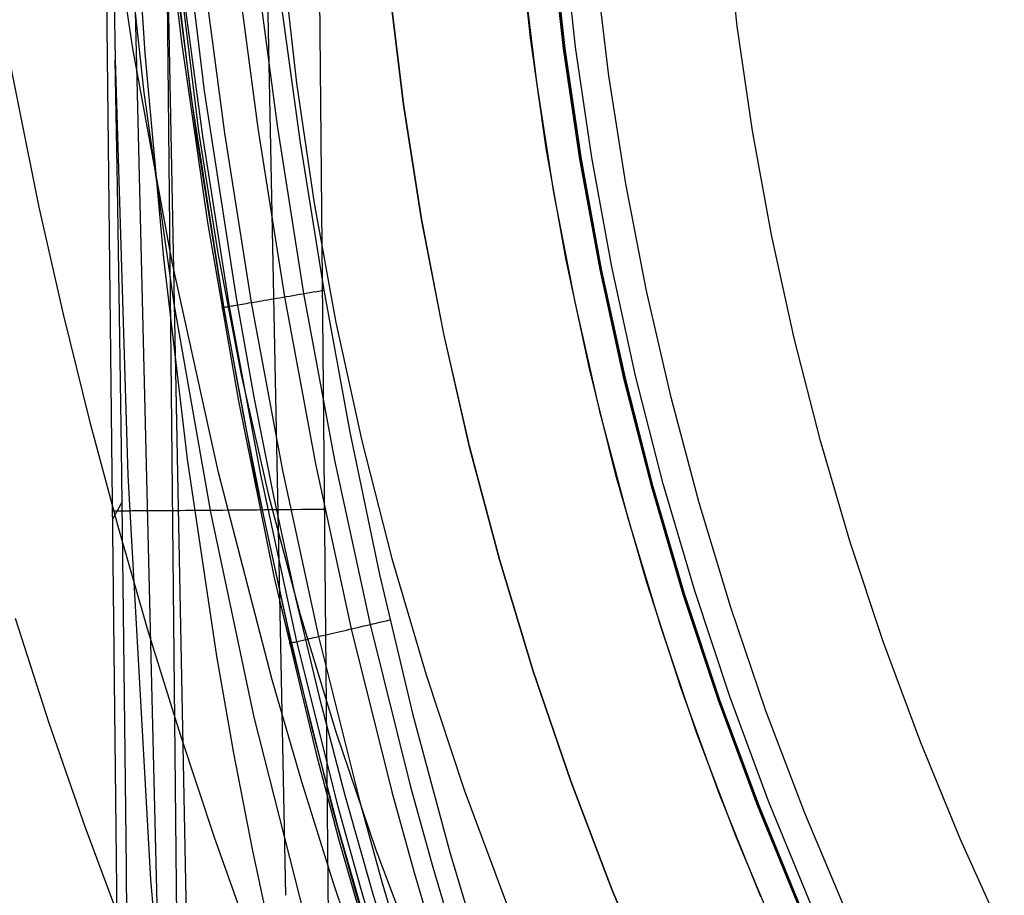
# Model space of a CAD drawing. Units: millimetres. Extents: x -25 to 25, y -136 to 45.
# Drawn here: x -18 to -13, y -5 to -1 of the extents above; entities that cross this region are included whole.
import ezdxf

# ---------------------------------------------------------------- set-up
doc = ezdxf.new("R2010")
doc.units = ezdxf.units.MM
doc.header["$MEASUREMENT"] = 0
doc.layers.add('Default', color=7, linetype='Continuous', true_color=0x000000)

msp = doc.modelspace()

# ---------------------------------------------------------------- linework, layer by layer
at = {"layer": 'Default'}
for p, q in [((-17.3306, -12.9178, 126.0417), (-17.544, 5.6391, 126.1047)), ((-17.0533, -12.9187, 126.802), (-17.2416, 5.6398, 126.8557)), ((-16.8121, 5.006, 158.801), (-16.6014, -5.4996, 161.5259)), ((-17.0795, -5.5971, 161.2186), (-17.2875, 4.9322, 158.5352)), ((-17.2171, -5.7437, 160.678), (-17.4728, 4.801, 158.0346)), ((-16.451, 0.2117, 127.1751), (-16.325, -12.9138, 127.1547)), ((-17.3389, -1.405, 89.139), (-17.4968, -0.3573, 89.6546)), ((-17.3499, -0.4162, 158.4266), (-17.2816, -1.4284, 158.2382)), ((-17.2096, -0.4973, 130.201), (-17.1045, -1.3752, 130.2009)), ((-17.1906, -0.5668, 132.6988), (-17.0602, -1.6225, 132.6988)), ((-17.2841, -1.6173, 103.9111), (-17.3993, -0.5792, 104.6745)), ((-17.1172, -0.6065, 148.8603), (-16.9944, -1.6096, 148.6676)), ((-14.4186, -1.2975, 131.4706), (-14.4752, -0.7892, 131.4706)), ((-15.4172, -1.3535, 127.2419), (-15.4745, -0.8173, 127.2354)), ((-15.2576, -1.4058, 126.4006), (-15.3174, -0.8681, 126.4006)), ((-15.2541, -1.4053, 126.7997), (-15.3139, -0.8678, 126.7997)), ((-15.2506, -1.4049, 127.1988), (-15.3105, -0.8675, 127.1988)), ((-15.2001, -1.3984, 126.258), (-15.2597, -0.8627, 126.258)), ((-17.0061, -0.9877, 129.846), (-16.8962, -1.814, 129.846)), ((-16.8448, -0.9682, 129.7371), (-16.7354, -1.7908, 129.7371)), ((-16.7515, -0.9569, 129.7085), (-16.6424, -1.7773, 129.7085)), ((-16.6135, -0.9896, 4.9489), (-16.5486, -1.5724, 4.9489)), ((-17.1416, -1.0041, 130.1031), (-17.0313, -1.8336, 130.1031)), ((-17.1135, -1.0007, 130.009), (-17.0034, -1.8295, 130.0089)), ((-15.454, -1.0314, 126.4881), (-15.3892, -1.5677, 126.4881)), ((-15.454, -1.0314, 127.0434), (-15.3891, -1.5677, 127.0434)), ((-15.0385, -1.5372, 126.1988), (-15.1025, -1.0129, 126.1988)), ((-18.0051, -1.1231, 46.6927), (-17.7945, -2.1718, 46.4746)), ((-16.0996, -1.1172, 4.3488), (-16.0314, -1.6758, 4.3488)), ((-16.0313, -1.6758, 4.3989), (-16.0994, -1.1172, 4.3989)), ((-16.031, -1.6758, 4.449), (-16.0992, -1.1172, 4.449)), ((-17.4301, -1.1727, 119.9493), (-17.4245, -1.4597, 120.2294)), ((-16.6286, -1.1501, 129.6988), (-16.5309, -1.861, 129.6988)), ((-17.0941, -1.212, 5.4488), (-17.022, -1.8052, 5.4488)), ((-14.3443, -1.8035, 131.4706), (-14.4186, -1.2975, 131.4706)), ((-17.1045, -1.3752, 130.2009), (-16.9784, -2.2462, 130.2009)), ((-15.3414, -1.8874, 127.2487), (-15.4172, -1.3535, 127.2419)), ((-17.1493, -2.4378, 88.6308), (-17.3389, -1.405, 89.139)), ((-15.179, -1.941, 126.4006), (-15.2576, -1.4058, 126.4006)), ((-15.1755, -1.9404, 126.7997), (-15.2541, -1.4053, 126.7997)), ((-15.1721, -1.9399, 127.1988), (-15.2506, -1.4049, 127.1988)), ((-15.1218, -1.9316, 126.258), (-15.2001, -1.3984, 126.258)), ((-17.4141, -2.0686, 120.768), (-17.4245, -1.4597, 120.2294)), ((-17.4245, -1.4597, 120.2294), (-17.3646, -3.4687, 118.1697)), ((-17.2816, -1.4284, 158.2382), (-17.1913, -2.4197, 158.0596)), ((-15.3892, -1.5677, 126.4881), (-15.3059, -2.1015, 126.4881)), ((-15.3891, -1.5677, 127.0434), (-15.3059, -2.1015, 127.0434)), ((-14.9565, -2.0589, 126.1988), (-15.0385, -1.5372, 126.1988)), ((-17.1397, -2.6403, 103.1589), (-17.2841, -1.6173, 103.9111)), ((-16.9944, -1.6096, 148.6676), (-16.8424, -2.6004, 148.4829)), ((-16.5486, -1.5724, 4.9489), (-16.4634, -2.1525, 4.9489)), ((-17.0602, -1.6225, 132.6988), (-16.8995, -2.6617, 132.6988)), ((-16.0314, -1.6758, 4.3488), (-15.944, -2.2317, 4.3488)), ((-15.9439, -2.2317, 4.3989), (-16.0313, -1.6758, 4.3989)), ((-15.9436, -2.2317, 4.449), (-16.031, -1.6758, 4.449)), ((-17.022, -1.8052, 5.4488), (-16.9295, -2.3955, 5.4488)), ((-16.7354, -1.7908, 129.7371), (-16.607, -2.6063, 129.7371)), ((-16.6424, -1.7773, 129.7085), (-16.5144, -2.5904, 129.7085)), ((-14.2524, -2.3066, 131.4706), (-14.3443, -1.8035, 131.4706)), ((-17.0313, -1.8336, 130.1031), (-16.9017, -2.6567, 130.1031)), ((-17.0034, -1.8295, 130.0089), (-16.8739, -2.6519, 130.009)), ((-16.8962, -1.814, 129.846), (-16.7672, -2.6337, 129.846)), ((-16.5309, -1.861, 129.6988), (-16.4187, -2.5646, 129.6988)), ((-15.2474, -2.4183, 127.2557), (-15.3414, -1.8874, 127.2487)), ((-15.0818, -2.4731, 126.4006), (-15.179, -1.941, 126.4006)), ((-15.0784, -2.4725, 126.7997), (-15.1755, -1.9404, 126.7997)), ((-15.0749, -2.4718, 127.1988), (-15.1721, -1.9399, 127.1988)), ((-15.0249, -2.4617, 126.258), (-15.1218, -1.9316, 126.258)), ((-17.4043, -2.6953, 121.2857), (-17.4141, -2.0686, 120.768)), ((-14.8565, -2.5775, 126.1988), (-14.9565, -2.0589, 126.1988)), ((-15.3059, -2.1015, 126.4881), (-15.2042, -2.6321, 126.4881)), ((-15.3059, -2.1015, 127.0434), (-15.2042, -2.6321, 127.0434)), ((-17.7945, -2.1718, 46.4746), (-17.6762, -2.6903, 46.3668)), ((-16.4634, -2.1525, 4.9489), (-16.3581, -2.7294, 4.9489)), ((-15.944, -2.2317, 4.3488), (-15.8375, -2.7843, 4.3488)), ((-15.8373, -2.7842, 4.3989), (-15.9439, -2.2317, 4.3989)), ((-15.8371, -2.7842, 4.449), (-15.9436, -2.2317, 4.449)), ((-16.9784, -2.2462, 130.2009), (-16.8296, -3.1096, 130.201)), ((-14.143, -2.8062, 131.4706), (-14.2524, -2.3066, 131.4706)), ((-17.1913, -2.4197, 158.0596), (-17.0765, -3.3912, 157.8909)), ((-16.9295, -2.3955, 5.4488), (-16.8166, -2.9823, 5.4488)), ((-15.135, -2.9457, 127.2629), (-15.2474, -2.4183, 127.2557)), ((-16.9256, -3.4557, 88.1299), (-17.1493, -2.4378, 88.6308)), ((-14.9661, -3.0016, 126.4006), (-15.0818, -2.4731, 126.4006)), ((-14.9627, -3.0008, 126.7997), (-15.0784, -2.4725, 126.7997)), ((-14.9593, -3, 127.1988), (-15.0749, -2.4718, 127.1988)), ((-14.9097, -2.9882, 126.258), (-15.0249, -2.4617, 126.258)), ((-16.4187, -2.5646, 129.6988), (-16.2912, -3.2604, 129.6988)), ((-16.8424, -2.6004, 148.4829), (-16.7545, -3.0908, 148.3936)), ((-16.6743, -2.6178, 129.7718), (-16.6598, -2.6153, 129.7632)), ((-16.6598, -2.6153, 129.7632), (-16.6449, -2.6127, 129.755)), ((-16.6449, -2.6127, 129.755), (-16.6298, -2.6102, 129.7474)), ((-16.6298, -2.6102, 129.7474), (-16.6144, -2.6075, 129.7403)), ((-16.6144, -2.6075, 129.7403), (-16.5988, -2.6049, 129.7337)), ((-16.607, -2.6063, 129.7371), (-16.4573, -3.4136, 129.7371)), ((-16.5988, -2.6049, 129.7337), (-16.583, -2.6022, 129.7277)), ((-16.583, -2.6022, 129.7277), (-16.567, -2.5994, 129.7223)), ((-16.567, -2.5994, 129.7223), (-16.5508, -2.5966, 129.7174)), ((-16.5508, -2.5966, 129.7174), (-16.5345, -2.5938, 129.713)), ((-16.5345, -2.5938, 129.713), (-16.518, -2.591, 129.7093)), ((-16.518, -2.591, 129.7093), (-16.5014, -2.5882, 129.7061)), ((-16.5144, -2.5904, 129.7085), (-16.3651, -3.3951, 129.7085)), ((-16.5014, -2.5882, 129.7061), (-16.4848, -2.5853, 129.7034)), ((-16.4848, -2.5853, 129.7034), (-16.468, -2.5825, 129.7014)), ((-16.468, -2.5825, 129.7014), (-16.4512, -2.5796, 129.7)), ((-16.4512, -2.5796, 129.7), (-16.4343, -2.5767, 129.6991)), ((-16.4343, -2.5767, 129.6991), (-16.4174, -2.5738, 129.6988)), ((-14.7387, -3.0923, 126.1988), (-14.8565, -2.5775, 126.1988)), ((-16.9634, -3.6476, 102.4182), (-17.1397, -2.6403, 103.1589)), ((-16.9108, -2.6583, 130.201), (-16.9106, -2.6582, 130.1838)), ((-16.9106, -2.6582, 130.1838), (-16.9098, -2.6581, 130.1667)), ((-16.9098, -2.6581, 130.1667), (-16.9084, -2.6579, 130.1496)), ((-16.9084, -2.6579, 130.1496), (-16.9064, -2.6575, 130.1326)), ((-16.9064, -2.6575, 130.1326), (-16.9039, -2.6571, 130.1157)), ((-16.9039, -2.6571, 130.1157), (-16.9008, -2.6566, 130.0988)), ((-16.9017, -2.6567, 130.1031), (-16.7504, -3.4723, 130.1032)), ((-16.9008, -2.6566, 130.0988), (-16.8972, -2.6559, 130.0821)), ((-16.8995, -2.6617, 132.6988), (-16.8069, -3.1746, 132.6988)), ((-16.8972, -2.6559, 130.0821), (-16.8929, -2.6552, 130.0655)), ((-16.8929, -2.6552, 130.0655), (-16.8882, -2.6544, 130.0491)), ((-16.8882, -2.6544, 130.0491), (-16.8828, -2.6535, 130.0328)), ((-16.8828, -2.6535, 130.0328), (-16.877, -2.6525, 130.0168)), ((-16.877, -2.6525, 130.0168), (-16.8705, -2.6514, 130.0009)), ((-16.8739, -2.6519, 130.009), (-16.7228, -3.4668, 130.009)), ((-16.8705, -2.6514, 130.0009), (-16.8636, -2.6502, 129.9853)), ((-16.8636, -2.6502, 129.9853), (-16.8561, -2.6489, 129.97)), ((-16.8561, -2.6489, 129.97), (-16.8481, -2.6475, 129.9549)), ((-16.8481, -2.6475, 129.9549), (-16.8396, -2.6461, 129.9401)), ((-16.8396, -2.6461, 129.9401), (-16.8307, -2.6445, 129.9256)), ((-16.8307, -2.6445, 129.9256), (-16.8212, -2.6429, 129.9114)), ((-16.8212, -2.6429, 129.9114), (-16.8113, -2.6412, 129.8975)), ((-16.8113, -2.6412, 129.8975), (-16.8008, -2.6394, 129.884)), ((-16.8008, -2.6394, 129.884), (-16.79, -2.6376, 129.8709)), ((-16.79, -2.6376, 129.8709), (-16.7787, -2.6356, 129.8582)), ((-16.7787, -2.6356, 129.8582), (-16.767, -2.6336, 129.8458)), ((-16.7672, -2.6337, 129.846), (-16.6166, -3.4455, 129.8461)), ((-16.767, -2.6336, 129.8458), (-16.7549, -2.6316, 129.8339)), ((-16.7549, -2.6316, 129.8339), (-16.7423, -2.6294, 129.8224)), ((-16.7423, -2.6294, 129.8224), (-16.7294, -2.6272, 129.8114)), ((-16.7294, -2.6272, 129.8114), (-16.7162, -2.6249, 129.8008)), ((-16.7162, -2.6249, 129.8008), (-16.7026, -2.6226, 129.7906)), ((-16.7026, -2.6226, 129.7906), (-16.6886, -2.6202, 129.781)), ((-16.6886, -2.6202, 129.781), (-16.6743, -2.6178, 129.7718)), ((-15.2042, -2.6321, 126.4881), (-15.0843, -3.1589, 126.4881)), ((-15.2042, -2.6321, 127.0434), (-15.0843, -3.1589, 127.0434)), ((-17.6762, -2.6903, 46.3668), (-17.5489, -3.2047, 46.2598)), ((-17.3951, -3.3394, 121.7818), (-17.4043, -2.6953, 121.2857)), ((-16.3581, -2.7294, 4.9489), (-16.2326, -3.3022, 4.9489)), ((-15.8375, -2.7843, 4.3488), (-15.7119, -3.3328, 4.3488)), ((-15.7118, -3.3328, 4.3989), (-15.8373, -2.7842, 4.3989)), ((-15.7116, -3.3328, 4.449), (-15.8371, -2.7842, 4.449)), ((-14.0162, -3.3017, 131.4706), (-14.143, -2.8062, 131.4706)), ((-15.0046, -3.4689, 127.2703), (-15.135, -2.9457, 127.2629)), ((-16.8166, -2.9823, 5.4488), (-16.6836, -3.5649, 5.4488)), ((-14.7761, -3.5103, 126.258), (-14.9097, -2.9882, 126.258)), ((-14.832, -3.5257, 126.4006), (-14.9661, -3.0016, 126.4006)), ((-14.8286, -3.5247, 126.7997), (-14.9627, -3.0008, 126.7997)), ((-14.8252, -3.5238, 127.1988), (-14.9593, -3, 127.1988)), ((-16.7545, -3.0908, 148.3936), (-16.658, -3.5778, 148.3063)), ((-14.6032, -3.6027, 126.1988), (-14.7387, -3.0923, 126.1988)), ((-16.8296, -3.1096, 130.201), (-16.6561, -3.9643, 130.2011)), ((-16.8069, -3.1746, 132.6988), (-16.7056, -3.6827, 132.6988)), ((-15.0843, -3.1589, 126.4881), (-14.9463, -3.6813, 126.4881)), ((-15.0843, -3.1589, 127.0434), (-14.9463, -3.6812, 127.0434)), ((-17.5489, -3.2047, 46.2598), (-17.4125, -3.7149, 46.1536)), ((-16.2912, -3.2604, 129.6988), (-16.1472, -3.9481, 129.6988)), ((-16.2326, -3.3022, 4.9489), (-16.0873, -3.8703, 4.9489)), ((-13.8722, -3.7924, 131.4706), (-14.0162, -3.3017, 131.4706)), ((-17.3865, -3.9998, 122.2557), (-17.3951, -3.3394, 121.7818)), ((-15.7119, -3.3328, 4.3488), (-15.5675, -3.8767, 4.3488)), ((-15.5674, -3.8767, 4.3989), (-15.7118, -3.3328, 4.3989)), ((-15.5672, -3.8766, 4.449), (-15.7116, -3.3328, 4.449)), ((-17.0765, -3.3912, 157.8909), (-16.9346, -4.3435, 157.7321)), ((-16.4573, -3.4136, 129.7371), (-16.2847, -4.2117, 129.7371)), ((-16.3651, -3.3951, 129.7085), (-16.1931, -4.1904, 129.7085)), ((-17.3646, -3.4687, 118.1697), (-17.254, -5.4224, 116.1679)), ((-16.6661, -4.4573, 87.637), (-16.9256, -3.4557, 88.1299)), ((-16.7504, -3.4723, 130.1032), (-16.5759, -4.2794, 130.1032)), ((-16.7228, -3.4668, 130.009), (-16.5484, -4.273, 130.0091)), ((-16.6166, -3.4455, 129.8461), (-16.443, -4.2485, 129.8461)), ((-14.8562, -3.9873, 127.2778), (-15.0046, -3.4689, 127.2703)), ((-14.6243, -4.0275, 126.258), (-14.7761, -3.5103, 126.258)), ((-16.6836, -3.5649, 5.4488), (-16.5305, -4.1425, 5.4488)), ((-14.6797, -4.0447, 126.4006), (-14.832, -3.5257, 126.4006)), ((-14.6763, -4.0437, 126.7997), (-14.8286, -3.5247, 126.7997)), ((-14.673, -4.0427, 127.1988), (-14.8252, -3.5238, 127.1988)), ((-17.4386, -3.682, 126.0736), (-17.3903, -3.5952, 122.0055)), ((-16.658, -3.5778, 148.3063), (-16.5528, -4.061, 148.2211)), ((-14.4501, -4.1082, 126.1988), (-14.6032, -3.6027, 126.1988)), ((-17.4391, -3.6412, 126.1106), (-17.4391, -3.6411, 126.0737)), ((-17.4379, -3.6413, 126.1474), (-17.4391, -3.6412, 126.1106)), ((-17.4354, -3.6414, 126.1842), (-17.4379, -3.6413, 126.1474)), ((-17.4316, -3.6414, 126.2208), (-17.4354, -3.6414, 126.1842)), ((-17.4266, -3.6415, 126.2574), (-17.4316, -3.6414, 126.2208)), ((-17.4204, -3.6415, 126.2937), (-17.4266, -3.6415, 126.2574)), ((-17.4129, -3.6415, 126.3298), (-17.4204, -3.6415, 126.2937)), ((-17.4042, -3.6415, 126.3656), (-17.4129, -3.6415, 126.3298)), ((-17.3942, -3.6415, 126.4011), (-17.4042, -3.6415, 126.3656)), ((-17.3831, -3.6415, 126.4362), (-17.3942, -3.6415, 126.4011)), ((-17.3707, -3.6415, 126.471), (-17.3831, -3.6415, 126.4362)), ((-17.3572, -3.6415, 126.5053), (-17.3707, -3.6415, 126.471)), ((-17.3425, -3.6414, 126.5391), (-17.3572, -3.6415, 126.5053)), ((-17.3267, -3.6413, 126.5724), (-17.3425, -3.6414, 126.5391)), ((-17.3097, -3.6413, 126.6051), (-17.3267, -3.6413, 126.5724)), ((-17.2916, -3.6412, 126.6372), (-17.3097, -3.6413, 126.6051)), ((-17.2725, -3.6411, 126.6687), (-17.2916, -3.6412, 126.6372)), ((-17.2522, -3.6409, 126.6995), (-17.2725, -3.6411, 126.6687)), ((-17.231, -3.6408, 126.7297), (-17.2522, -3.6409, 126.6995)), ((-17.2087, -3.6407, 126.759), (-17.231, -3.6408, 126.7297)), ((-17.1854, -3.6405, 126.7876), (-17.2087, -3.6407, 126.759)), ((-17.1612, -3.6403, 126.8154), (-17.1854, -3.6405, 126.7876)), ((-17.136, -3.6401, 126.8423), (-17.1612, -3.6403, 126.8154)), ((-17.1099, -3.6399, 126.8683), (-17.136, -3.6401, 126.8423)), ((-17.0829, -3.6397, 126.8935), (-17.1099, -3.6399, 126.8683)), ((-17.0551, -3.6395, 126.9177), (-17.0829, -3.6397, 126.8935)), ((-17.0265, -3.6393, 126.9409), (-17.0551, -3.6395, 126.9177)), ((-16.9971, -3.6391, 126.9632), (-17.0265, -3.6393, 126.9409)), ((-16.967, -3.6388, 126.9844), (-16.9971, -3.6391, 126.9632)), ((-16.9361, -3.6385, 127.0046), (-16.967, -3.6388, 126.9844)), ((-16.7526, -4.6386, 101.6896), (-16.9634, -3.6476, 102.4182)), ((-16.9046, -3.6383, 127.0237), (-16.9361, -3.6385, 127.0046)), ((-16.8725, -3.638, 127.0417), (-16.9046, -3.6383, 127.0237)), ((-16.8397, -3.6377, 127.0587), (-16.8725, -3.638, 127.0417)), ((-16.8064, -3.6374, 127.0745), (-16.8397, -3.6377, 127.0587)), ((-16.7726, -3.6371, 127.0891), (-16.8064, -3.6374, 127.0745)), ((-16.7383, -3.6368, 127.1026), (-16.7726, -3.6371, 127.0891)), ((-16.7035, -3.6365, 127.1149), (-16.7383, -3.6368, 127.1026)), ((-16.6684, -3.6361, 127.126), (-16.7035, -3.6365, 127.1149)), ((-16.6329, -3.6358, 127.1359), (-16.6684, -3.6361, 127.126)), ((-16.597, -3.6355, 127.1445), (-16.6329, -3.6358, 127.1359)), ((-16.5609, -3.6351, 127.152), (-16.597, -3.6355, 127.1445)), ((-16.5246, -3.6348, 127.1582), (-16.5609, -3.6351, 127.152)), ((-16.4881, -3.6344, 127.1631), (-16.5246, -3.6348, 127.1582)), ((-16.4514, -3.634, 127.1668), (-16.4881, -3.6344, 127.1631)), ((-16.4146, -3.6337, 127.1693), (-16.4514, -3.634, 127.1668)), ((-16.7056, -3.6827, 132.6988), (-16.5954, -4.186, 132.6988)), ((-14.9463, -3.6812, 127.0434), (-14.7903, -4.1985, 127.0434)), ((-14.9463, -3.6813, 126.4881), (-14.7903, -4.1985, 126.4881)), ((-17.4125, -3.7149, 46.1536), (-17.2666, -4.2208, 46.0484)), ((-13.7112, -4.2779, 131.4706), (-13.8722, -3.7924, 131.4706)), ((-16.0873, -3.8703, 4.9489), (-15.9222, -4.433, 4.9489)), ((-15.5675, -3.8767, 4.3488), (-15.4044, -4.4153, 4.3488)), ((-15.4043, -4.4152, 4.3989), (-15.5674, -3.8767, 4.3989)), ((-15.4041, -4.4152, 4.449), (-15.5672, -3.8766, 4.449)), ((-16.1472, -3.9481, 129.6988), (-15.9859, -4.6272, 129.6988)), ((-16.6561, -3.9643, 130.2011), (-16.4558, -4.8089, 130.2012)), ((-14.6901, -4.5002, 127.2856), (-14.8562, -3.9873, 127.2778)), ((-17.3784, -4.6761, 122.7069), (-17.3865, -3.9998, 122.2557)), ((-14.5061, -4.557, 126.7997), (-14.6763, -4.0437, 126.7997)), ((-14.5028, -4.5559, 127.1988), (-14.673, -4.0427, 127.1988)), ((-14.4547, -4.539, 126.258), (-14.6243, -4.0275, 126.258)), ((-16.5528, -4.061, 148.2211), (-16.4384, -4.5404, 148.1379)), ((-14.5093, -4.5582, 126.4006), (-14.6797, -4.0447, 126.4006)), ((-14.2797, -4.608, 126.1988), (-14.4501, -4.1082, 126.1988)), ((-17.9079, -4.1592, 5.4488), (-17.7452, -4.6654, 5.4488)), ((-16.5954, -4.186, 132.6988), (-16.4758, -4.6842, 132.6988)), ((-16.5305, -4.1425, 5.4488), (-16.3576, -4.7144, 5.4488)), ((-16.1968, -4.1912, 129.7093), (-16.1804, -4.1874, 129.7061)), ((-16.1804, -4.1874, 129.7061), (-16.1639, -4.1836, 129.7035)), ((-16.1639, -4.1836, 129.7035), (-16.1473, -4.1797, 129.7014)), ((-16.1473, -4.1797, 129.7014), (-16.1307, -4.1759, 129.7)), ((-16.1307, -4.1759, 129.7), (-16.114, -4.172, 129.6991)), ((-16.114, -4.172, 129.6991), (-16.0974, -4.1681, 129.6988)), ((-17.2666, -4.2208, 46.0484), (-17.1111, -4.7222, 45.9441)), ((-16.3926, -4.2368, 129.8008), (-16.3792, -4.2337, 129.7907)), ((-16.3792, -4.2337, 129.7907), (-16.3654, -4.2304, 129.781)), ((-16.3654, -4.2304, 129.781), (-16.3513, -4.2272, 129.7719)), ((-16.3513, -4.2272, 129.7719), (-16.3369, -4.2238, 129.7632)), ((-16.3369, -4.2238, 129.7632), (-16.3222, -4.2204, 129.755)), ((-16.3222, -4.2204, 129.755), (-16.3073, -4.2169, 129.7474)), ((-16.3073, -4.2169, 129.7474), (-16.2921, -4.2134, 129.7403)), ((-16.2921, -4.2134, 129.7403), (-16.2766, -4.2098, 129.7338)), ((-16.2847, -4.2117, 129.7371), (-16.0878, -4.9997, 129.7371)), ((-16.2766, -4.2098, 129.7338), (-16.261, -4.2062, 129.7277)), ((-16.261, -4.2062, 129.7277), (-16.2452, -4.2025, 129.7223)), ((-16.2452, -4.2025, 129.7223), (-16.2292, -4.1988, 129.7174)), ((-16.2292, -4.1988, 129.7174), (-16.2131, -4.195, 129.713)), ((-16.2131, -4.195, 129.713), (-16.1968, -4.1912, 129.7093)), ((-16.1931, -4.1904, 129.7085), (-15.997, -4.9753, 129.7085)), ((-14.7903, -4.1985, 126.4881), (-14.6166, -4.7101, 126.4881)), ((-14.7903, -4.1985, 127.0434), (-14.6166, -4.7101, 127.0434)), ((-16.5848, -4.2815, 130.2011), (-16.5846, -4.2814, 130.184)), ((-16.5846, -4.2814, 130.184), (-16.5839, -4.2813, 130.1669)), ((-16.5839, -4.2813, 130.1669), (-16.5825, -4.2809, 130.1498)), ((-16.5825, -4.2809, 130.1498), (-16.5806, -4.2805, 130.1328)), ((-16.5806, -4.2805, 130.1328), (-16.5781, -4.2799, 130.1158)), ((-16.5781, -4.2799, 130.1158), (-16.575, -4.2792, 130.099)), ((-16.5759, -4.2794, 130.1032), (-16.3766, -5.077, 130.1033)), ((-16.575, -4.2792, 130.099), (-16.5714, -4.2784, 130.0822)), ((-16.5714, -4.2784, 130.0822), (-16.5673, -4.2774, 130.0657)), ((-16.5673, -4.2774, 130.0657), (-16.5625, -4.2763, 130.0492)), ((-16.5625, -4.2763, 130.0492), (-16.5573, -4.2751, 130.033)), ((-16.5573, -4.2751, 130.033), (-16.5515, -4.2737, 130.0169)), ((-16.5515, -4.2737, 130.0169), (-16.5451, -4.2723, 130.001)), ((-16.5484, -4.273, 130.0091), (-16.3494, -5.0697, 130.0091)), ((-16.5451, -4.2723, 130.001), (-16.5383, -4.2707, 129.9854)), ((-16.5383, -4.2707, 129.9854), (-16.5309, -4.2689, 129.9701)), ((-16.5309, -4.2689, 129.9701), (-16.523, -4.2671, 129.955)), ((-16.523, -4.2671, 129.955), (-16.5146, -4.2652, 129.9402)), ((-16.5146, -4.2652, 129.9402), (-16.5057, -4.2631, 129.9256)), ((-16.5057, -4.2631, 129.9256), (-16.4964, -4.2609, 129.9115)), ((-16.4964, -4.2609, 129.9115), (-16.4866, -4.2586, 129.8976)), ((-16.4866, -4.2586, 129.8976), (-16.4763, -4.2562, 129.8841)), ((-16.4763, -4.2562, 129.8841), (-16.4655, -4.2537, 129.871)), ((-16.4655, -4.2537, 129.871), (-16.4544, -4.2511, 129.8582)), ((-16.4544, -4.2511, 129.8582), (-16.4428, -4.2485, 129.8459)), ((-16.443, -4.2485, 129.8461), (-16.2448, -5.0417, 129.8461)), ((-16.4428, -4.2485, 129.8459), (-16.4308, -4.2457, 129.834)), ((-16.4308, -4.2457, 129.834), (-16.4185, -4.2428, 129.8225)), ((-16.4185, -4.2428, 129.8225), (-16.4057, -4.2398, 129.8114)), ((-16.4057, -4.2398, 129.8114), (-16.3926, -4.2368, 129.8008)), ((-13.5333, -4.7574, 131.4706), (-13.7112, -4.2779, 131.4706)), ((-16.9346, -4.3435, 157.7321), (-16.8526, -4.8125, 157.6564)), ((-15.4044, -4.4153, 4.3488), (-15.2229, -4.9479, 4.3488)), ((-15.2227, -4.9479, 4.3989), (-15.4043, -4.4152, 4.3989)), ((-15.2225, -4.9478, 4.449), (-15.4041, -4.4152, 4.449)), ((-16.5225, -4.9516, 87.3938), (-16.6661, -4.4573, 87.637)), ((-15.9222, -4.433, 4.9489), (-15.7376, -4.9896, 4.9489)), ((-14.5064, -5.0072, 127.2935), (-14.6901, -4.5002, 127.2856)), ((-16.4384, -4.5404, 148.1379), (-16.3146, -5.0158, 148.0568)), ((-14.3212, -5.0654, 126.4006), (-14.5093, -4.5582, 126.4006)), ((-14.318, -5.0641, 126.7997), (-14.5061, -4.557, 126.7997)), ((-14.3147, -5.0628, 127.1988), (-14.5028, -4.5559, 127.1988)), ((-14.2672, -5.0443, 126.258), (-14.4547, -4.539, 126.258)), ((-14.0921, -5.1017, 126.1988), (-14.2797, -4.608, 126.1988)), ((-16.5051, -5.6125, 100.9737), (-16.7526, -4.6386, 101.6896)), ((-15.9859, -4.6272, 129.6988), (-15.8063, -5.2972, 129.6988)), ((-17.7452, -4.6654, 5.4488), (-17.5713, -5.1668, 5.4488)), ((-17.371, -5.3672, 123.1348), (-17.3784, -4.6761, 122.7069)), ((-16.4758, -4.6842, 132.6988), (-16.3466, -5.177, 132.6988)), ((-14.6166, -4.7101, 126.4881), (-14.4253, -5.2153, 126.4881)), ((-14.6166, -4.7101, 127.0434), (-14.4253, -5.2153, 127.0434)), ((-17.1111, -4.7222, 45.9441), (-16.9458, -5.2189, 45.8408)), ((-16.3576, -4.7144, 5.4488), (-16.165, -5.2801, 5.4488)), ((-13.3389, -5.2304, 131.4706), (-13.5333, -4.7574, 131.4706)), ((-16.8526, -4.8125, 157.6564), (-16.763, -5.2768, 157.5832)), ((-16.4558, -4.8089, 130.2012), (-16.345, -5.227, 130.2013)), ((-15.2229, -4.9479, 4.3488), (-15.023, -5.474, 4.3488)), ((-15.0229, -5.4739, 4.3989), (-15.2227, -4.9479, 4.3989)), ((-15.0227, -5.4739, 4.449), (-15.2225, -4.9478, 4.449)), ((-16.3694, -5.4413, 87.1528), (-16.5225, -4.9516, 87.3938)), ((-15.997, -4.9753, 129.7085), (-15.8894, -5.3636, 129.7085)), ((-15.7376, -4.9896, 4.9489), (-15.5336, -5.5394, 4.9489)), ((-16.3146, -5.0158, 148.0568), (-16.181, -5.4869, 147.9778)), ((-16.2448, -5.0417, 129.8461), (-16.136, -5.4343, 129.8462)), ((-16.0878, -4.9997, 129.7371), (-15.9798, -5.3895, 129.7371)), ((-14.3054, -5.5075, 127.3016), (-14.5064, -5.0072, 127.2935)), ((-16.3766, -5.077, 130.1033), (-16.2671, -5.4719, 130.1034)), ((-16.3494, -5.0697, 130.0091), (-16.2401, -5.4641, 130.0092)), ((-14.1155, -5.5657, 126.4006), (-14.3212, -5.0654, 126.4006)), ((-14.1123, -5.5643, 126.7997), (-14.318, -5.0641, 126.7997)), ((-14.1091, -5.5629, 127.1988), (-14.3147, -5.0628, 127.1988)), ((-14.0623, -5.5427, 126.258), (-14.2672, -5.0443, 126.258)), ((-13.8876, -5.5886, 126.1988), (-14.0921, -5.1017, 126.1988)), ((-17.5713, -5.1668, 5.4488), (-17.3862, -5.663, 5.4488)), ((-16.3466, -5.177, 132.6988), (-16.2076, -5.6643, 132.6988)), ((-16.9458, -5.2189, 45.8408), (-16.7705, -5.7107, 45.7384)), ((-16.345, -5.227, 130.2013), (-16.2268, -5.6421, 130.2013)), ((-14.4253, -5.2153, 126.4881), (-14.2167, -5.7137, 126.4881)), ((-14.4253, -5.2153, 127.0434), (-14.2167, -5.7137, 127.0434)), ((-13.128, -5.6963, 131.4706), (-13.3389, -5.2304, 131.4706)), ((-16.763, -5.2768, 157.5832), (-16.6654, -5.7363, 157.5125)), ((-16.165, -5.2801, 5.4488), (-15.953, -5.8387, 5.4488)), ((-15.8063, -5.2972, 129.6988), (-15.6147, -5.9344, 129.6988)), ((-17.3641, -6.0725, 123.539), (-17.371, -5.3672, 123.1348)), ((-15.8894, -5.3636, 129.7085), (-15.7752, -5.7488, 129.7085)), ((-17.254, -5.4224, 116.1679), (-17.1681, -6.3777, 115.1898)), ((-15.9798, -5.3895, 129.7371), (-15.8652, -5.7763, 129.7371)), ((-16.2066, -5.9262, 86.9142), (-16.3694, -5.4413, 87.1528)), ((-16.2671, -5.4719, 130.1034), (-16.1509, -5.8639, 130.1035)), ((-16.2401, -5.4641, 130.0092), (-16.124, -5.8556, 130.0093)), ((-16.136, -5.4343, 129.8462), (-16.0206, -5.8239, 129.8462)), ((-16.181, -5.4869, 147.9778), (-16.0373, -5.9536, 147.9009)), ((-15.023, -5.474, 4.3488), (-14.8051, -5.9928, 4.3488)), ((-14.805, -5.9927, 4.3989), (-15.0229, -5.4739, 4.3989)), ((-14.8048, -5.9927, 4.449), (-15.0227, -5.4739, 4.449))]:
    msp.add_line(p, q, dxfattribs=at)

doc.saveas('drawing.dxf')
